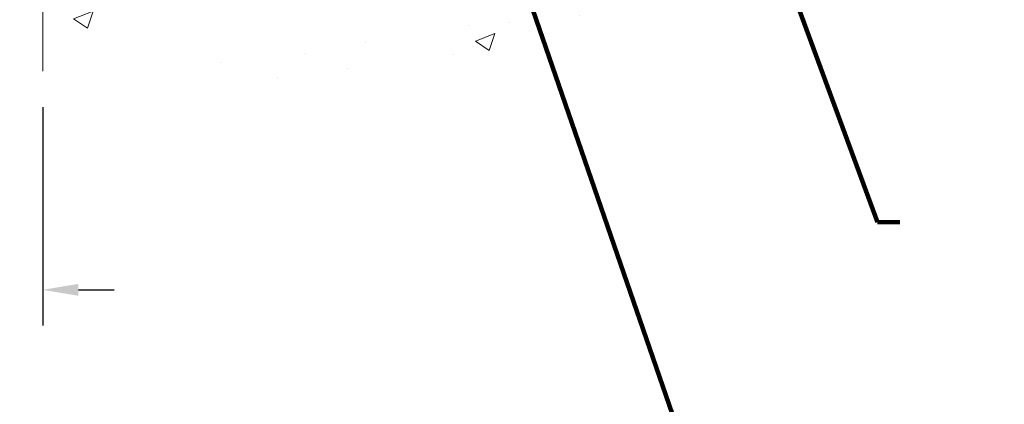
# Model space of a CAD drawing. Units: inches. Extents: x 34.4 to 76.7, y 2 to 36.3.
# Drawn here: x 55.1 to 61.7, y 13.5 to 16 of the extents above; entities that cross this region are included whole.
import ezdxf

# ---------------------------------------------------------------- set-up
doc = ezdxf.new("R2010")
doc.units = ezdxf.units.IN
doc.header["$MEASUREMENT"] = 0
for name, color, linetype, lineweight in [('CONCRETE - H', 130, 'Continuous', 9), ('CONCRETE - L', 132, 'Continuous', 13), ('DIMS', 50, 'Continuous', 25), ('TEXT - 4', 241, 'Continuous', 25)]:
    doc.layers.add(name, color=color, linetype=linetype, lineweight=lineweight)
doc.styles.add('ROMANS', font='romans', dxfattribs={"width": 0.9})
doc.styles.get("Standard").update_dxf_attribs({"font": 'arial.ttf'})
doc.dimstyles.get("Standard").update_dxf_attribs({"dimtxt": 0.18, "dimasz": 0.18, "dimexe": 0.18, "dimexo": 0.0625, "dimgap": 0.09, "dimtad": 0, "dimtih": 1, "dimtoh": 1, "dimdec": 4, "dimzin": 0, "dimdsep": 46, "dimtxsty": 'Standard', "dimcen": 0.09, "dimadec": 0, "dimazin": 0, "dimtfac": 1, "dimtdec": 4, "dimtofl": 0, "dimtmove": 0, "dimatfit": 3, "dimfxl": 1, "dimtolj": 1, "dimtzin": 0, "dimarcsym": 0})
doc.dimstyles.new('STANDARD$0', dxfattribs={"dimtxt": 0.18, "dimasz": 0.18, "dimexe": 0.18, "dimexo": 0.0625, "dimgap": 0.09, "dimtad": 0, "dimtih": 1, "dimtoh": 1, "dimdec": 4, "dimzin": 0, "dimdsep": 46, "dimtxsty": 'ROMANS', "dimcen": 0.09, "dimadec": 0, "dimazin": 0, "dimtfac": 1, "dimtdec": 4, "dimtofl": 0, "dimtmove": 0, "dimatfit": 3, "dimfxl": 1, "dimtolj": 1, "dimtzin": 0, "dimarcsym": 0})

# ---------------------------------------------------------------- blocks, each defined once
blk = doc.blocks.new('*D9')
at = {"layer": 'DEFPOINTS', "color": 0, "transparency": 16777216}
for p in [(52.71676074372486, 15.68915869328995), (55.21676074375426, 15.68915869328995), (55.21676074375426, 14.22212318228819)]:
    blk.add_point(p, dxfattribs=at)
at = {"layer": 'DIMS', "color": 0, "lineweight": -2, "transparency": 16777216}
for p, q in [((52.71676074372486, 15.44915869328995), (52.71676074372486, 13.98212318228819)), ((55.21676074375426, 15.44915869328995), (55.21676074375426, 13.98212318228819)), ((52.47676074372486, 14.22212318228819), (52.23676074372487, 14.22212318228819)), ((55.45676074375427, 14.22212318228819), (55.69676074375426, 14.22212318228819))]:
    blk.add_line(p, q, dxfattribs=at)
at = {"layer": 'DIMS', "color": 0, "transparency": 16777216}
for points in [[(52.47676074372486, 14.26212318228819), (52.47676074372486, 14.18212318228819), (52.71676074372486, 14.22212318228819)], [(55.45676074375427, 14.26212318228819), (55.45676074375427, 14.18212318228819), (55.21676074375426, 14.22212318228819)]]:
    blk.add_solid(points, dxfattribs=at)
at = {"layer": 'DIMS', "color": 0, "transparency": 16777216, "insert": (53.9733121302167, 14.22212318228819), "char_height": 0.24, "attachment_point": 5, "style": 'ROMANS'}
blk.add_mtext('\\A1;2 1/2 IN \\P [63.5mm]', dxfattribs=at)

msp = doc.modelspace()

# ---------------------------------------------------------------- hatches: boundary and pattern name
at = {"layer": 'CONCRETE - H'}
h = msp.add_hatch(dxfattribs=at)
h.set_pattern_fill('AR-CONC', color=256, scale=0.1875)
h.set_pattern_definition([(49.99999999999999, (5.518180361249222, 219.3665676103637), (1.344862842376413, -0.1176602530923658), [0.140625, -1.546875]), (355, (5.518180361249222, 219.3665676103637), (-0.260158750524375, 1.410360250687522), [0.1125, -1.2375]), (100.45144446, (5.630252263124191, 219.3567625903638), (1.084704087613335, 1.29269998306618), [0.1195128599999998, -1.314641459999997]), (46.18420000000002, (5.518180361249222, 219.7415676103637), (2.001077495009198, -0.3103486514870185), [0.2109374999999996, -2.320312499999994]), (96.63563549, (5.684936758124138, 219.7157051597387), (1.752491148139178, 1.826472376452282), [0.17926939125, -1.9719633]), (351.1841639899999, (5.518180361249222, 219.7415676103637), (1.7524911469777, 1.826472375506232), [0.16875, -1.856250001875]), (21, (5.705680361249222, 219.6478176103637), (1.119200722722116, -0.7549104199975103), [0.140625, -1.546875]), (326.0000000000001, (5.705680361249222, 219.6478176103637), (0.4562162473529657, 1.359656334462849), [0.1125, -1.2375]), (71.45144474, (5.798947087499243, 219.5849084091137), (1.575416956368696, 0.6047459115119134), [0.11951285625, -1.31464146]), (37.50000000000001, (5.518180361249222, 219.3665676103637), (0.02279972871992, 0.6241759759337091), [0, -1.2225, 0, -1.25625, 0, -1.2421875]), (7.499999999999999, (5.518180361249222, 219.3665676103637), (0.4932553827040286, 0.7395219597794255), [0, -0.7162499999999999, 0, -1.194375, 0, -0.4734375]), (327.5, (5.100055361249076, 219.3665676103637), (1.000917067823267, -0.04229038450196204), [0, -0.46875, 0, -1.4625, 0, -1.940625]), (317.5, (4.912555361249076, 219.3665676103637), (1.093474067516974, 0.1876968418730957), [0, -0.609375, 0, -0.97125, 0, -1.378125])])
edge = h.paths.add_edge_path()
edge.add_line((62.32797483935991, 17.70250528275207), (58.62248604331324, 17.70250528274161))
edge.add_line((58.62248604331324, 17.70250528274161), (58.62248604331552, 16.88682594041185))
edge.add_line((58.62248604331552, 16.88682594041185), (58.35690161376959, 16.96000174670959))
edge.add_line((58.35690161377005, 16.96000174670959), (58.46715342855958, 16.85655746614313))
edge.add_line((58.46715342855913, 16.85655746614313), (58.15500343285129, 16.90565533282344))
edge.add_line((58.15500343285129, 16.90565533282344), (58.15500343284901, 17.70250528274047))
edge.add_line((58.15500343284901, 17.70250528274047), (55.28203270419607, 17.70250528273252))
edge.add_line((55.28203270419607, 17.70250528273229), (55.28203270420198, 15.68915869329018))
edge.add_spline(control_points=[(55.28203270420244, 15.68915869329018), (55.72159965965028, 15.7060481508872), (56.6530952751379, 15.7418389570532), (58.45538484937759, 15.05146565474817), (59.77070651263256, 17.04949231724228), (62.11098215081228, 16.55637619350065), (62.29074874554198, 17.50588156565956), (62.32797483935991, 17.70250528275207)], knot_values=[0, 0, 0, 0, 1.332308185977929, 2.823322404776305, 5.141569464197504, 7.287758576092784, 7.848260585836671, 7.848260585836671, 7.848260585836671, 7.848260585836671], degree=3, periodic=0)
h.paths.add_polyline_path([(56.60634401497708, 15.83284377423499), (58.66005830069133, 15.83284377423499), (58.66005830069133, 16.59284377423498), (56.60634401497708, 16.59284377423498)], flags=24)

# ---------------------------------------------------------------- linework, layer by layer
at = {"layer": 'CONCRETE - L'}
msp.add_line((55.21676074374835, 17.70250528273206), (55.21676074375426, 15.68915869328995), dxfattribs=at)

# ---------------------------------------------------------------- dimensions: what is measured, and where the dimension line sits
at = {"layer": 'DIMS'}
dim = msp.add_linear_dim(base=(55.21676074375426, 14.22212318228819), p1=(52.71676074372486, 15.68915869328995), p2=(55.21676074375426, 15.68915869328995), text='<> \\P[]', dimstyle='STANDARD$0', override={"dimtxt": 0.24, "dimasz": 0.24, "dimexe": 0.24, "dimexo": 0.24, "dimgap": 0.24, "dimlunit": 5, "dimpost": ' IN', "dimfrac": 2}, dxfattribs=at)
dim.commit()
dim.dimension.update_dxf_attribs({"geometry": '*D9', "text_midpoint": (53.9733121302167, 14.22212318228819), "dimtype": 160})

# ---------------------------------------------------------------- leaders
at = {"layer": 'TEXT - 4'}
for points in [[(59.60095137625869, 17.97747768384659), (60.81584663962342, 14.67583577978519), (60.96611953937456, 14.67591053710464)], [(58.1820867789002, 17.03866347540458), (59.5081133111692, 13.19093772956131), (59.73510538581858, 13.19100967715332)]]:
    msp.add_leader(points, dimstyle='Standard', override={"dimtxt": 0.7, "dimasz": 0.2, "dimexe": 0.5, "dimexo": 0.5, "dimtih": 0, "dimtoh": 0, "dimtxsty": 'ROMANS', "dimdle": 0.05, "dimclrd": 256, "dimclre": 256, "dimclrt": 256, "dimtfac": 0.3, "dimlwd": 65535, "dimlwe": 65535}, dxfattribs=at)

doc.saveas('drawing.dxf')
